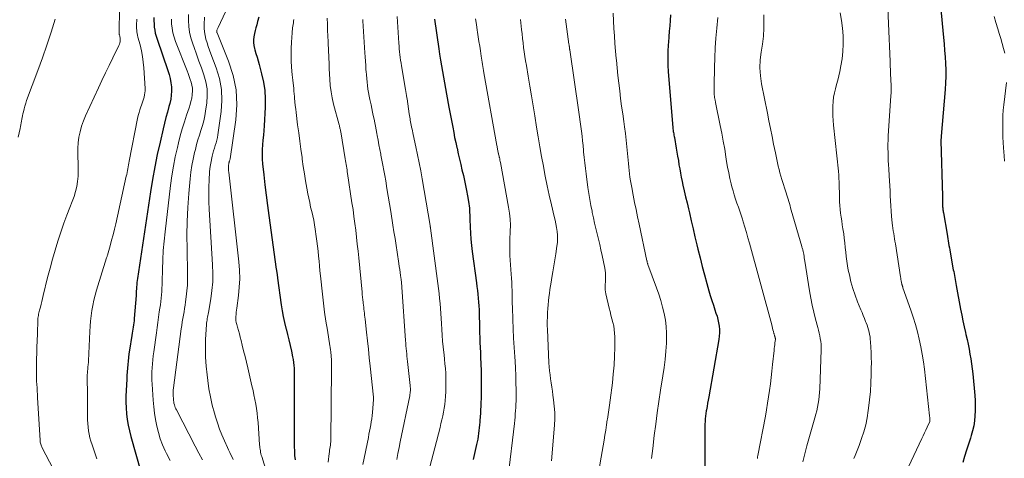
# Model space of a CAD drawing. Units: feet. Extents: x 1945000 to 1950007, y 520000 to 525000.
# Drawn here: x 1946178 to 1946367, y 520394 to 520478 of the extents above; entities that cross this region are included whole.
import ezdxf

# ---------------------------------------------------------------- set-up
doc = ezdxf.new("R2010")
doc.units = ezdxf.units.FT
doc.header["$LTSCALE"] = 100
doc.header["$MEASUREMENT"] = 0
doc.layers.add('CONTOUR INDEX', color=32, linetype='Continuous', lineweight=25)
doc.layers.add('CONTOUR INTERMEDIATE', color=40, linetype='Continuous', lineweight=15)

msp = doc.modelspace()

# ---------------------------------------------------------------- linework, layer by layer
at = {"layer": 'CONTOUR INDEX', "flags": 128}
for points, elevation in [([(1946354.33, 520488.3), (1946355.61, 520474.72), (1946355.72, 520473.47), (1946355.83, 520472.23), (1946355.92, 520470.98), (1946356, 520469.73), (1946356.05, 520468.48), (1946356.07, 520467.23), (1946356.02, 520465.99), (1946355.94, 520464.74), (1946355.17, 520455.7), (1946355.16, 520455.59), (1946355.16, 520455.48), (1946355.15, 520455.37), (1946355.14, 520455.25), (1946355.13, 520455.14), (1946355.13, 520455.03), (1946355.13, 520454.92), (1946355.13, 520454.81), (1946355.39, 520444.15), (1946355.39, 520443.93), (1946355.4, 520443.71), (1946355.4, 520443.5), (1946355.41, 520443.28), (1946355.41, 520443.21), (1946355.42, 520443.03), (1946355.42, 520442.85), (1946355.43, 520442.67), (1946355.44, 520442.49), (1946355.44, 520442.31), (1946355.45, 520442.14), (1946355.47, 520441.96), (1946355.48, 520441.78), (1946355.49, 520441.74), (1946355.51, 520441.54), (1946355.53, 520441.35), (1946355.56, 520441.15), (1946355.59, 520440.96), (1946356.3, 520436.85), (1946356.38, 520436.42), (1946356.45, 520435.99), (1946356.52, 520435.56), (1946356.59, 520435.12), (1946356.66, 520434.69), (1946356.74, 520434.26), (1946356.81, 520433.83), (1946356.89, 520433.4), (1946357.5, 520430.03), (1946357.57, 520429.65), (1946357.64, 520429.27), (1946357.71, 520428.89), (1946357.78, 520428.51), (1946357.85, 520428.13), (1946357.92, 520427.75), (1946357.99, 520427.37), (1946358.06, 520426.99), (1946358.9, 520422.44), (1946359.12, 520421.3), (1946359.35, 520420.17), (1946359.59, 520419.04), (1946359.84, 520417.91), (1946359.93, 520417.52), (1946360.14, 520416.59), (1946360.34, 520415.66), (1946360.53, 520414.72), (1946360.71, 520413.79), (1946360.87, 520412.85), (1946361.02, 520411.91), (1946361.14, 520410.96), (1946361.24, 520410.01), (1946361.61, 520405.83), (1946361.68, 520404.85), (1946361.71, 520403.87), (1946361.71, 520402.89), (1946361.67, 520401.91), (1946361.58, 520400.94), (1946361.43, 520399.97), (1946361.21, 520399.02), (1946360.95, 520398.08), (1946360.79, 520397.6), (1946360.41, 520396.43), (1946360.04, 520395.26), (1946359.67, 520394.08), (1946359.31, 520392.9)], 800), ([(1946203.73, 520478.55), (1946203.72, 520477.95), (1946203.75, 520477.35), (1946203.8, 520476.74), (1946203.89, 520476.15), (1946204, 520475.55), (1946204.15, 520474.97), (1946204.33, 520474.39), (1946206.4, 520468.38), (1946206.64, 520467.6), (1946206.84, 520466.82), (1946206.98, 520466.02), (1946207.08, 520465.22), (1946207.1, 520464.41), (1946207.07, 520463.61), (1946206.96, 520462.82), (1946206.78, 520462.03), (1946206.62, 520461.45), (1946206.33, 520460.37), (1946206.04, 520459.29), (1946205.77, 520458.21), (1946205.51, 520457.12), (1946204.9, 520454.56), (1946204.37, 520452.18), (1946203.88, 520449.8), (1946203.45, 520447.41), (1946203.06, 520445.01), (1946200.56, 520428.35), (1946200.5, 520427.94), (1946200.46, 520427.53), (1946200.42, 520427.12), (1946200.39, 520426.71), (1946200.35, 520426.16), (1946200.34, 520426.02), (1946200.34, 520425.88), (1946200.33, 520425.74), (1946200.32, 520425.6), (1946200.32, 520425.46), (1946200.31, 520425.32), (1946200.3, 520425.18), (1946200.29, 520425.04), (1946199.94, 520420.61), (1946199.9, 520420.2), (1946199.86, 520419.8), (1946199.81, 520419.39), (1946199.75, 520418.99), (1946199.69, 520418.59), (1946199.63, 520418.19), (1946199.56, 520417.78), (1946199.5, 520417.38), (1946199.02, 520414.52), (1946198.92, 520413.83), (1946198.82, 520413.14), (1946198.75, 520412.45), (1946198.68, 520411.75), (1946198.63, 520411.06), (1946198.58, 520410.36), (1946198.53, 520409.67), (1946198.49, 520408.97), (1946198.37, 520406.78), (1946198.33, 520405.66), (1946198.32, 520404.54), (1946198.37, 520403.42), (1946198.45, 520402.3), (1946198.59, 520401.18), (1946198.77, 520400.08), (1946199.01, 520398.98), (1946199.29, 520397.9), (1946201.24, 520391.1)], 880), ([(1946223.91, 520478.66), (1946223.68, 520477.78), (1946223.51, 520477.18), (1946223.36, 520476.61), (1946223.21, 520476.04), (1946223.08, 520475.46), (1946222.95, 520474.88), (1946222.88, 520474.3), (1946222.86, 520473.73), (1946222.93, 520473.16), (1946223.06, 520472.59), (1946223.14, 520472.32), (1946223.35, 520471.62), (1946223.56, 520470.92), (1946223.76, 520470.22), (1946223.96, 520469.51), (1946224.45, 520467.75), (1946224.81, 520466.15), (1946225.06, 520464.54), (1946225.15, 520462.92), (1946225.13, 520461.29), (1946224.92, 520457.73), (1946224.86, 520456.82), (1946224.79, 520455.9), (1946224.71, 520454.99), (1946224.62, 520454.07), (1946224.55, 520453.16), (1946224.53, 520452.25), (1946224.56, 520451.33), (1946224.63, 520450.42), (1946224.86, 520448.31), (1946225.08, 520446.34), (1946225.31, 520444.37), (1946225.56, 520442.4), (1946225.83, 520440.44), (1946227.27, 520430.13), (1946227.29, 520430), (1946227.31, 520429.87), (1946227.33, 520429.74), (1946227.35, 520429.61), (1946227.38, 520429.49), (1946227.4, 520429.36), (1946227.41, 520429.23), (1946227.43, 520429.1), (1946227.44, 520429.03), (1946227.46, 520428.87), (1946227.48, 520428.71), (1946227.5, 520428.54), (1946227.52, 520428.38), (1946228.21, 520423.27), (1946228.39, 520422.13), (1946228.6, 520420.99), (1946228.85, 520419.87), (1946229.12, 520418.74), (1946229.15, 520418.65), (1946229.43, 520417.58), (1946229.7, 520416.5), (1946229.95, 520415.43), (1946230.18, 520414.34), (1946230.41, 520413.28), (1946230.51, 520412.73), (1946230.59, 520412.17), (1946230.65, 520411.61), (1946230.68, 520411.05), (1946230.7, 520410.49), (1946230.71, 520409.93), (1946230.72, 520409.37), (1946230.73, 520408.8), (1946230.73, 520404.08), (1946230.73, 520402.73), (1946230.72, 520401.38), (1946230.71, 520400.03), (1946230.69, 520398.67), (1946230.68, 520397.68), (1946230.68, 520396.83), (1946230.7, 520395.97), (1946230.74, 520395.11), (1946230.8, 520394.26), (1946230.88, 520393.41)], 860), ([(1946303.08, 520479.08), (1946303.02, 520478.02), (1946302.95, 520476.97), (1946302.87, 520475.91), (1946302.79, 520474.85), (1946302.71, 520473.8), (1946302.67, 520473.3), (1946302.6, 520472), (1946302.57, 520470.69), (1946302.6, 520469.39), (1946302.68, 520468.08), (1946303.53, 520457.37), (1946303.55, 520457.13), (1946303.58, 520456.89), (1946303.62, 520456.65), (1946303.66, 520456.41), (1946303.71, 520456.17), (1946303.75, 520455.93), (1946303.79, 520455.69), (1946303.84, 520455.45), (1946304.19, 520453.45), (1946304.34, 520452.65), (1946304.47, 520451.85), (1946304.61, 520451.04), (1946304.73, 520450.23), (1946304.87, 520449.43), (1946305.01, 520448.63), (1946305.17, 520447.83), (1946305.34, 520447.03), (1946305.5, 520446.32), (1946305.75, 520445.18), (1946306.01, 520444.03), (1946306.28, 520442.88), (1946306.54, 520441.74), (1946306.73, 520440.96), (1946307.09, 520439.42), (1946307.45, 520437.89), (1946307.81, 520436.36), (1946308.17, 520434.82), (1946308.37, 520433.98), (1946308.78, 520432.32), (1946309.2, 520430.67), (1946309.63, 520429.02), (1946310.09, 520427.38), (1946310.49, 520425.95), (1946310.76, 520425.03), (1946311.04, 520424.11), (1946311.34, 520423.19), (1946311.65, 520422.28), (1946311.85, 520421.69), (1946312.05, 520421.07), (1946312.21, 520420.45), (1946312.35, 520419.81), (1946312.45, 520419.18), (1946312.51, 520418.53), (1946312.53, 520417.89), (1946312.49, 520417.25), (1946312.41, 520416.62), (1946310.46, 520405.55), (1946310.35, 520404.93), (1946310.24, 520404.31), (1946310.13, 520403.69), (1946310.01, 520403.08), (1946309.97, 520402.85), (1946309.89, 520402.35), (1946309.82, 520401.84), (1946309.77, 520401.32), (1946309.74, 520400.81), (1946309.72, 520400.29), (1946309.7, 520399.78), (1946309.69, 520399.26), (1946309.69, 520398.75), (1946309.7, 520390.74)], 820), ([(1946257.7, 520478.25), (1946258.52, 520472.57), (1946258.68, 520471.48), (1946258.85, 520470.38), (1946259.03, 520469.29), (1946259.21, 520468.19), (1946259.41, 520467.1), (1946259.6, 520466.01), (1946259.8, 520464.92), (1946260, 520463.83), (1946260.46, 520461.34), (1946260.64, 520460.36), (1946260.83, 520459.39), (1946261.01, 520458.41), (1946261.2, 520457.43), (1946261.39, 520456.45), (1946261.58, 520455.48), (1946261.79, 520454.5), (1946262, 520453.53), (1946262.03, 520453.39), (1946262.27, 520452.35), (1946262.5, 520451.31), (1946262.75, 520450.27), (1946262.99, 520449.23), (1946263.25, 520448.16), (1946263.47, 520447.19), (1946263.69, 520446.21), (1946263.88, 520445.24), (1946264.06, 520444.26), (1946264.26, 520443.13), (1946264.33, 520442.71), (1946264.38, 520442.29), (1946264.42, 520441.87), (1946264.44, 520441.44), (1946264.46, 520441.02), (1946264.47, 520440.59), (1946264.49, 520440.17), (1946264.5, 520439.74), (1946264.57, 520438.23), (1946264.63, 520437.06), (1946264.72, 520435.88), (1946264.83, 520434.71), (1946264.97, 520433.54), (1946265.77, 520427.52), (1946265.86, 520426.78), (1946265.95, 520426.04), (1946266.04, 520425.29), (1946266.12, 520424.55), (1946266.18, 520423.8), (1946266.24, 520423.05), (1946266.27, 520422.3), (1946266.3, 520421.55), (1946266.31, 520420.8), (1946266.33, 520419.83), (1946266.36, 520418.87), (1946266.38, 520417.91), (1946266.41, 520416.94), (1946266.45, 520415.98), (1946266.48, 520415.02), (1946266.52, 520414.06), (1946266.56, 520413.09), (1946266.61, 520411.99), (1946266.66, 520410.47), (1946266.69, 520408.95), (1946266.68, 520407.44), (1946266.66, 520405.92), (1946266.6, 520403.78), (1946266.58, 520403.08), (1946266.55, 520402.39), (1946266.5, 520401.69), (1946266.45, 520400.99), (1946266.43, 520400.7), (1946266.38, 520400.15), (1946266.32, 520399.6), (1946266.26, 520399.06), (1946266.18, 520398.52), (1946266.1, 520397.97), (1946266.01, 520397.43), (1946265.9, 520396.9), (1946265.78, 520396.36), (1946265.11, 520393.47)], 840)]:
    msp.add_lwpolyline(points, dxfattribs=dict(at, elevation=elevation))
at = {"layer": 'CONTOUR INTERMEDIATE', "flags": 128}
for points, elevation in [([(1946344.7, 520484.81), (1946345.33, 520470.07), (1946345.37, 520469.24), (1946345.41, 520468.41), (1946345.44, 520467.59), (1946345.48, 520466.76), (1946345.54, 520465.28), (1946345.54, 520465.19), (1946345.55, 520465.1), (1946345.55, 520465.01), (1946345.56, 520464.92), (1946345.56, 520464.83), (1946345.56, 520464.75), (1946345.56, 520464.66), (1946345.56, 520464.57), (1946345.55, 520464.32), (1946345.54, 520464.11), (1946345.52, 520463.9), (1946345.51, 520463.69), (1946345.5, 520463.48), (1946345, 520455.78), (1946344.96, 520454.99), (1946344.93, 520454.19), (1946344.93, 520453.4), (1946344.94, 520452.61), (1946344.96, 520451.81), (1946345, 520451.02), (1946345.04, 520450.22), (1946345.09, 520449.43), (1946345.17, 520448.12), (1946345.23, 520447.15), (1946345.29, 520446.17), (1946345.33, 520445.2), (1946345.37, 520444.23), (1946345.41, 520443.26), (1946345.46, 520442.29), (1946345.54, 520441.32), (1946345.63, 520440.35), (1946345.77, 520439.01), (1946345.82, 520438.51), (1946345.88, 520438), (1946345.96, 520437.5), (1946346.04, 520436.99), (1946346.12, 520436.49), (1946346.2, 520435.99), (1946346.28, 520435.49), (1946346.36, 520434.98), (1946347.35, 520428.63), (1946347.39, 520428.37), (1946347.43, 520428.11), (1946347.48, 520427.85), (1946347.53, 520427.59), (1946347.6, 520427.27), (1946347.62, 520427.17), (1946347.64, 520427.08), (1946347.67, 520426.98), (1946347.7, 520426.89), (1946347.73, 520426.8), (1946347.76, 520426.71), (1946347.79, 520426.61), (1946347.82, 520426.52), (1946349.31, 520422.25), (1946349.77, 520420.86), (1946350.2, 520419.46), (1946350.59, 520418.05), (1946350.94, 520416.63), (1946351.25, 520415.2), (1946351.52, 520413.76), (1946351.74, 520412.31), (1946351.93, 520410.86), (1946352.94, 520401.92), (1946352.95, 520401.77), (1946352.97, 520401.62), (1946352.98, 520401.47), (1946352.99, 520401.32), (1946353.01, 520401.01), (1946353.01, 520400.92), (1946352.98, 520400.83), (1946352.46, 520399.7), (1946352.21, 520399.15), (1946351.96, 520398.6), (1946351.7, 520398.05), (1946351.45, 520397.51), (1946346.92, 520387.87)], 804), ([(1946197.09, 520480.06), (1946197.04, 520475.95), (1946197.04, 520475.89), (1946197.04, 520475.83), (1946197.04, 520475.77), (1946197.03, 520475.71), (1946197.03, 520475.64), (1946197.03, 520475.59), (1946197.03, 520475.53), (1946197.04, 520475.48), (1946197.04, 520475.42), (1946197.05, 520475.37), (1946197.06, 520475.31), (1946197.08, 520475.26), (1946197.15, 520475), (1946197.19, 520474.82), (1946197.22, 520474.64), (1946197.23, 520474.45), (1946197.23, 520474.26), (1946197.23, 520474.15), (1946197.21, 520473.9), (1946197.17, 520473.67), (1946197.09, 520473.44), (1946197, 520473.21), (1946195.81, 520470.78), (1946195.1, 520469.34), (1946194.41, 520467.9), (1946193.73, 520466.45), (1946193.05, 520465), (1946190.59, 520459.65), (1946190.17, 520458.65), (1946189.81, 520457.64), (1946189.54, 520456.59), (1946189.31, 520455.54), (1946189.17, 520454.46), (1946189.08, 520453.39), (1946189.07, 520452.31), (1946189.12, 520451.22), (1946189.13, 520451.02), (1946189.18, 520450.02), (1946189.18, 520449.02), (1946189.13, 520448.02), (1946189.03, 520447.02), (1946188.87, 520446.03), (1946188.65, 520445.06), (1946188.36, 520444.1), (1946188.03, 520443.16), (1946187.57, 520442.02), (1946186.99, 520440.51), (1946186.43, 520439), (1946185.9, 520437.47), (1946185.39, 520435.93), (1946185.26, 520435.54), (1946184.73, 520433.8), (1946184.22, 520432.05), (1946183.74, 520430.29), (1946183.29, 520428.53), (1946182.44, 520425.05), (1946182.31, 520424.49), (1946182.17, 520423.93), (1946182.02, 520423.38), (1946181.88, 520422.83), (1946181.72, 520422.23), (1946181.65, 520421.97), (1946181.59, 520421.72), (1946181.54, 520421.46), (1946181.5, 520421.2), (1946181.46, 520420.94), (1946181.43, 520420.68), (1946181.41, 520420.42), (1946181.4, 520420.16), (1946181.38, 520419.35), (1946181.36, 520418.68), (1946181.34, 520418.02), (1946181.31, 520417.35), (1946181.29, 520416.68), (1946181.22, 520414.8), (1946181.19, 520413.87), (1946181.17, 520412.94), (1946181.15, 520412.01), (1946181.14, 520411.08), (1946181.14, 520410.52), (1946181.14, 520409.87), (1946181.15, 520409.22), (1946181.17, 520408.57), (1946181.2, 520407.93), (1946181.24, 520407.28), (1946181.27, 520406.63), (1946181.31, 520405.99), (1946181.35, 520405.34), (1946181.82, 520397.22), (1946181.83, 520397.03), (1946181.86, 520396.84), (1946181.9, 520396.64), (1946181.95, 520396.45), (1946182.01, 520396.27), (1946182.08, 520396.08), (1946182.16, 520395.9), (1946182.24, 520395.73), (1946188.49, 520383.76)], 888), ([(1946210.35, 520479.16), (1946210.36, 520478.01), (1946210.45, 520476.86), (1946210.6, 520475.74), (1946210.86, 520474.63), (1946211.19, 520473.53), (1946211.45, 520472.8), (1946211.93, 520471.49), (1946212.4, 520470.17), (1946212.87, 520468.85), (1946213.34, 520467.53), (1946213.71, 520466.2), (1946213.95, 520464.86), (1946213.99, 520463.49), (1946213.89, 520462.12), (1946213.67, 520460.55), (1946213.51, 520459.61), (1946213.31, 520458.68), (1946213.06, 520457.76), (1946212.77, 520456.85), (1946212.47, 520455.94), (1946212.19, 520455.03), (1946211.94, 520454.11), (1946211.7, 520453.19), (1946211.55, 520452.56), (1946211.27, 520451.31), (1946211.04, 520450.06), (1946210.86, 520448.79), (1946210.72, 520447.52), (1946210.47, 520444.7), (1946210.28, 520442.02), (1946210.14, 520439.33), (1946210.09, 520436.64), (1946210.11, 520433.95), (1946210.21, 520429.36), (1946210.2, 520428.22), (1946210.17, 520427.07), (1946210.08, 520425.94), (1946209.96, 520424.8), (1946209.83, 520423.83), (1946209.74, 520423.18), (1946209.64, 520422.54), (1946209.53, 520421.89), (1946209.41, 520421.25), (1946209.29, 520420.6), (1946209.18, 520419.96), (1946209.08, 520419.31), (1946208.99, 520418.67), (1946207.49, 520407.31), (1946207.47, 520407.13), (1946207.45, 520406.95), (1946207.43, 520406.77), (1946207.42, 520406.59), (1946207.41, 520406.41), (1946207.41, 520406.23), (1946207.41, 520406.05), (1946207.42, 520405.87), (1946207.48, 520405.12), (1946207.5, 520404.85), (1946207.54, 520404.58), (1946207.59, 520404.31), (1946207.66, 520404.04), (1946207.73, 520403.78), (1946207.82, 520403.52), (1946207.93, 520403.27), (1946208.05, 520403.02), (1946211.67, 520396.04), (1946212.36, 520394.72), (1946213.05, 520393.41)], 872), ([(1946213.48, 520478.63), (1946213.4, 520477.24), (1946213.4, 520476.51), (1946213.45, 520475.79), (1946213.57, 520475.08), (1946213.74, 520474.37), (1946213.96, 520473.67), (1946214.19, 520472.98), (1946214.43, 520472.29), (1946214.69, 520471.6), (1946215.73, 520468.89), (1946216.34, 520466.83), (1946216.74, 520464.74), (1946216.82, 520462.62), (1946216.68, 520460.48), (1946216.03, 520455.96), (1946215.94, 520455.44), (1946215.83, 520454.93), (1946215.69, 520454.43), (1946215.53, 520453.93), (1946215.37, 520453.43), (1946215.21, 520452.93), (1946215.07, 520452.42), (1946214.94, 520451.91), (1946214.86, 520451.57), (1946214.71, 520450.88), (1946214.59, 520450.19), (1946214.5, 520449.49), (1946214.44, 520448.79), (1946214.35, 520447.35), (1946214.29, 520445.93), (1946214.27, 520444.51), (1946214.3, 520443.09), (1946214.36, 520441.67), (1946215.02, 520430.93), (1946215.06, 520429.3), (1946215.03, 520427.67), (1946214.89, 520426.05), (1946214.67, 520424.43), (1946214.23, 520421.78), (1946214.18, 520421.49), (1946214.12, 520421.2), (1946214.06, 520420.91), (1946214, 520420.62), (1946213.94, 520420.34), (1946213.89, 520420.05), (1946213.86, 520419.75), (1946213.83, 520419.46), (1946213.68, 520416.61), (1946213.64, 520414.9), (1946213.66, 520413.18), (1946213.77, 520411.47), (1946213.94, 520409.76), (1946214.07, 520408.7), (1946214.31, 520407.12), (1946214.6, 520405.54), (1946214.96, 520403.97), (1946215.37, 520402.42), (1946215.58, 520401.69), (1946215.95, 520400.52), (1946216.35, 520399.36), (1946216.8, 520398.22), (1946217.29, 520397.09), (1946217.89, 520395.79), (1946218.1, 520395.33), (1946218.33, 520394.86), (1946218.55, 520394.39), (1946218.78, 520393.93), (1946219, 520393.46)], 868), ([(1946217.51, 520479.63), (1946216.06, 520476.65), (1946216, 520476.52), (1946215.95, 520476.39), (1946215.9, 520476.25), (1946215.86, 520476.11), (1946215.8, 520475.88), (1946215.8, 520475.86), (1946215.8, 520475.84), (1946215.8, 520475.81), (1946215.81, 520475.79), (1946215.83, 520475.69), (1946215.84, 520475.67), (1946215.85, 520475.64), (1946215.86, 520475.62), (1946215.87, 520475.6), (1946218.08, 520470.18), (1946218.95, 520467.42), (1946219.53, 520464.62), (1946219.65, 520461.77), (1946219.46, 520458.88), (1946218.38, 520451.38), (1946218.37, 520451.28), (1946218.35, 520451.19), (1946218.32, 520451.1), (1946218.29, 520451.01), (1946218.26, 520450.92), (1946218.23, 520450.82), (1946218.2, 520450.73), (1946218.18, 520450.64), (1946218.17, 520450.57), (1946218.14, 520450.45), (1946218.12, 520450.32), (1946218.1, 520450.19), (1946218.1, 520450.06), (1946218.09, 520449.82), (1946218.08, 520449.56), (1946218.09, 520449.31), (1946218.1, 520449.06), (1946218.13, 520448.81), (1946220.07, 520431.53), (1946220.19, 520429.91), (1946220.23, 520428.29), (1946220.15, 520426.67), (1946219.99, 520425.06), (1946219.66, 520422.61), (1946219.61, 520422.22), (1946219.56, 520421.83), (1946219.53, 520421.43), (1946219.49, 520421.04), (1946219.49, 520420.65), (1946219.51, 520420.26), (1946219.57, 520419.88), (1946219.66, 520419.5), (1946219.81, 520418.97), (1946220, 520418.33), (1946220.18, 520417.69), (1946220.35, 520417.04), (1946220.51, 520416.39), (1946220.72, 520415.5), (1946220.99, 520414.41), (1946221.25, 520413.31), (1946221.51, 520412.22), (1946221.77, 520411.12), (1946222.59, 520407.66), (1946222.79, 520406.79), (1946222.98, 520405.92), (1946223.15, 520405.04), (1946223.32, 520404.16), (1946223.46, 520403.28), (1946223.58, 520402.4), (1946223.68, 520401.51), (1946223.76, 520400.62), (1946224.06, 520396.29), (1946224.09, 520396.01), (1946224.12, 520395.73), (1946224.16, 520395.45), (1946224.2, 520395.17), (1946224.25, 520394.89), (1946224.31, 520394.61), (1946224.38, 520394.34), (1946224.46, 520394.07), (1946227.95, 520382.69)], 864), ([(1946237.05, 520478.47), (1946237.09, 520477.3), (1946237.13, 520476.13), (1946237.18, 520474.96), (1946237.22, 520473.97), (1946237.25, 520473.3), (1946237.28, 520472.62), (1946237.31, 520471.95), (1946237.35, 520471.28), (1946237.4, 520470.36), (1946237.41, 520470.15), (1946237.41, 520469.94), (1946237.42, 520469.73), (1946237.42, 520469.52), (1946237.42, 520469.31), (1946237.43, 520469.1), (1946237.44, 520468.89), (1946237.45, 520468.68), (1946237.55, 520466.67), (1946237.65, 520465.47), (1946237.8, 520464.27), (1946238.03, 520463.08), (1946238.3, 520461.9), (1946239.35, 520457.92), (1946239.4, 520457.75), (1946239.44, 520457.59), (1946239.48, 520457.42), (1946239.52, 520457.26), (1946239.56, 520457.09), (1946239.6, 520456.93), (1946239.63, 520456.76), (1946239.66, 520456.59), (1946240.53, 520451.34), (1946240.59, 520450.99), (1946240.65, 520450.63), (1946240.7, 520450.28), (1946240.76, 520449.93), (1946240.82, 520449.58), (1946240.88, 520449.22), (1946240.93, 520448.87), (1946240.98, 520448.52), (1946241.83, 520442.92), (1946242.03, 520441.59), (1946242.21, 520440.27), (1946242.39, 520438.94), (1946242.55, 520437.61), (1946242.7, 520436.27), (1946242.85, 520434.94), (1946242.99, 520433.61), (1946243.12, 520432.28), (1946243.76, 520425.7), (1946243.81, 520425.22), (1946243.86, 520424.74), (1946243.91, 520424.25), (1946243.96, 520423.77), (1946243.99, 520423.57), (1946244.03, 520423.19), (1946244.08, 520422.8), (1946244.12, 520422.42), (1946244.17, 520422.03), (1946244.22, 520421.65), (1946244.26, 520421.26), (1946244.31, 520420.88), (1946244.35, 520420.49), (1946244.63, 520417.99), (1946244.8, 520416.35), (1946244.98, 520414.71), (1946245.15, 520413.07), (1946245.33, 520411.43), (1946245.94, 520405.49), (1946245.95, 520405.43), (1946245.95, 520405.37), (1946245.95, 520405.32), (1946245.96, 520405.26), (1946245.96, 520405.2), (1946245.96, 520405.14), (1946245.95, 520405.08), (1946245.95, 520405.02), (1946245.77, 520402.54), (1946245.71, 520401.94), (1946245.64, 520401.34), (1946245.55, 520400.73), (1946245.45, 520400.14), (1946245.33, 520399.54), (1946245.22, 520398.94), (1946245.1, 520398.34), (1946244.98, 520397.75), (1946243.89, 520392.52)], 852), ([(1946250.5, 520478.75), (1946250.85, 520473.61), (1946250.89, 520473.06), (1946250.93, 520472.52), (1946250.99, 520471.97), (1946251.04, 520471.43), (1946251.11, 520470.88), (1946251.18, 520470.34), (1946251.26, 520469.8), (1946251.35, 520469.25), (1946252.12, 520464.72), (1946252.14, 520464.59), (1946252.16, 520464.46), (1946252.18, 520464.34), (1946252.21, 520464.21), (1946252.23, 520464.08), (1946252.25, 520463.95), (1946252.27, 520463.83), (1946252.29, 520463.7), (1946252.31, 520463.6), (1946252.34, 520463.43), (1946252.36, 520463.25), (1946252.39, 520463.08), (1946252.42, 520462.9), (1946252.84, 520460.01), (1946252.89, 520459.7), (1946252.94, 520459.4), (1946252.99, 520459.09), (1946253.04, 520458.78), (1946253.09, 520458.47), (1946253.15, 520458.16), (1946253.21, 520457.85), (1946253.28, 520457.55), (1946253.3, 520457.45), (1946253.39, 520457.09), (1946253.47, 520456.74), (1946253.54, 520456.38), (1946253.62, 520456.02), (1946254.14, 520453.67), (1946254.46, 520452.13), (1946254.77, 520450.59), (1946255.06, 520449.05), (1946255.33, 520447.51), (1946256.85, 520438.51), (1946256.86, 520438.46), (1946256.87, 520438.41), (1946256.88, 520438.36), (1946256.88, 520438.31), (1946256.89, 520438.25), (1946256.9, 520438.23), (1946256.9, 520438.21), (1946256.9, 520438.2), (1946256.91, 520438.18), (1946256.92, 520438.11), (1946256.92, 520438.09), (1946256.92, 520438.07), (1946256.93, 520438.05), (1946256.93, 520438.03), (1946258.37, 520427.39), (1946258.49, 520426.42), (1946258.6, 520425.46), (1946258.69, 520424.49), (1946258.77, 520423.52), (1946258.84, 520422.55), (1946258.9, 520421.58), (1946258.97, 520420.62), (1946259.03, 520419.65), (1946259.1, 520418.5), (1946259.18, 520417.4), (1946259.27, 520416.3), (1946259.37, 520415.2), (1946259.49, 520414.1), (1946259.54, 520413.66), (1946259.63, 520412.78), (1946259.71, 520411.9), (1946259.79, 520411.02), (1946259.85, 520410.14), (1946259.89, 520409.25), (1946259.91, 520408.37), (1946259.9, 520407.49), (1946259.86, 520406.61), (1946259.8, 520405.59), (1946259.74, 520404.84), (1946259.67, 520404.09), (1946259.56, 520403.35), (1946259.43, 520402.61), (1946259.28, 520401.87), (1946259.12, 520401.14), (1946258.95, 520400.41), (1946258.77, 520399.68), (1946256.4, 520390.6)], 844), ([(1946292.04, 520479.38), (1946292.11, 520477.92), (1946292.2, 520476.47), (1946292.31, 520475.01), (1946292.42, 520473.56), (1946292.54, 520472.1), (1946292.67, 520470.65), (1946292.7, 520470.37), (1946292.84, 520468.89), (1946292.99, 520467.41), (1946293.16, 520465.93), (1946293.33, 520464.46), (1946293.51, 520462.98), (1946293.7, 520461.51), (1946293.9, 520460.03), (1946294.1, 520458.56), (1946294.25, 520457.52), (1946294.42, 520456.24), (1946294.58, 520454.95), (1946294.72, 520453.66), (1946294.84, 520452.37), (1946294.95, 520451.1), (1946295.01, 520450.44), (1946295.07, 520449.78), (1946295.14, 520449.12), (1946295.22, 520448.47), (1946295.3, 520447.81), (1946295.4, 520447.16), (1946295.51, 520446.51), (1946295.63, 520445.86), (1946295.92, 520444.37), (1946296.2, 520442.98), (1946296.49, 520441.59), (1946296.78, 520440.19), (1946297.07, 520438.8), (1946298.56, 520431.73), (1946298.58, 520431.64), (1946298.6, 520431.56), (1946298.62, 520431.47), (1946298.64, 520431.39), (1946298.66, 520431.3), (1946298.69, 520431.22), (1946298.72, 520431.14), (1946298.75, 520431.05), (1946300.41, 520426.51), (1946300.83, 520425.3), (1946301.22, 520424.07), (1946301.56, 520422.84), (1946301.88, 520421.59), (1946302.12, 520420.33), (1946302.29, 520419.07), (1946302.35, 520417.79), (1946302.34, 520416.51), (1946302.31, 520415.91), (1946302.2, 520414.33), (1946302.06, 520412.75), (1946301.86, 520411.17), (1946301.64, 520409.6), (1946301.19, 520406.81), (1946300.85, 520404.63), (1946300.53, 520402.45), (1946300.25, 520400.26), (1946299.98, 520398.08), (1946299.69, 520395.58), (1946299.58, 520394.64), (1946299.44, 520393.7)], 824), ([(1946312.23, 520478.59), (1946312, 520476.5), (1946311.83, 520474.61), (1946311.69, 520472.72), (1946311.6, 520470.82), (1946311.54, 520468.92), (1946311.5, 520465.56), (1946311.49, 520465.28), (1946311.49, 520465.01), (1946311.49, 520464.73), (1946311.5, 520464.46), (1946311.5, 520464.36), (1946311.5, 520464.13), (1946311.51, 520463.91), (1946311.53, 520463.68), (1946311.55, 520463.45), (1946311.57, 520463.26), (1946311.59, 520463.13), (1946311.61, 520463), (1946311.63, 520462.87), (1946311.66, 520462.75), (1946311.69, 520462.62), (1946311.72, 520462.5), (1946311.75, 520462.37), (1946311.78, 520462.24), (1946312.68, 520457.81), (1946312.98, 520456.29), (1946313.26, 520454.77), (1946313.52, 520453.25), (1946313.77, 520451.73), (1946313.9, 520450.86), (1946314.09, 520449.77), (1946314.29, 520448.69), (1946314.53, 520447.61), (1946314.78, 520446.54), (1946314.92, 520446), (1946315.13, 520445.21), (1946315.36, 520444.41), (1946315.61, 520443.63), (1946315.87, 520442.85), (1946316.15, 520442.07), (1946316.41, 520441.29), (1946316.67, 520440.5), (1946316.93, 520439.72), (1946317.08, 520439.26), (1946317.39, 520438.24), (1946317.7, 520437.21), (1946318, 520436.19), (1946318.29, 520435.16), (1946322.56, 520419.42), (1946322.64, 520419.1), (1946322.73, 520418.79), (1946322.81, 520418.48), (1946322.89, 520418.16), (1946322.99, 520417.76), (1946323.02, 520417.65), (1946323.05, 520417.53), (1946323.08, 520417.42), (1946323.11, 520417.3), (1946323.14, 520417.21), (1946323.16, 520417.14), (1946323.18, 520417.08), (1946323.2, 520417.01), (1946323.22, 520416.95), (1946323.25, 520416.87), (1946323.26, 520416.84), (1946323.26, 520416.82), (1946323.27, 520416.8), (1946323.27, 520416.78), (1946323.28, 520416.69), (1946323.28, 520416.67), (1946323.28, 520416.64), (1946323.28, 520416.62), (1946323.28, 520416.6), (1946323.18, 520415.93), (1946323.14, 520415.57), (1946323.09, 520415.22), (1946323.05, 520414.86), (1946323.01, 520414.5), (1946322.73, 520411.75), (1946322.6, 520410.51), (1946322.46, 520409.27), (1946322.31, 520408.03), (1946322.15, 520406.79), (1946321.97, 520405.55), (1946321.78, 520404.31), (1946321.57, 520403.08), (1946321.35, 520401.85), (1946319.91, 520394.28), (1946319.86, 520393.98), (1946319.84, 520393.68)], 816), ([(1946321.07, 520479.08), (1946321.08, 520478.07), (1946321.05, 520476.53), (1946320.96, 520474.99), (1946320.79, 520473.45), (1946320.56, 520471.92), (1946320.37, 520470.4), (1946320.29, 520468.87), (1946320.39, 520467.35), (1946320.61, 520465.83), (1946321.74, 520460.16), (1946322.04, 520458.67), (1946322.34, 520457.18), (1946322.64, 520455.69), (1946322.94, 520454.2), (1946323.28, 520452.51), (1946323.41, 520451.87), (1946323.54, 520451.22), (1946323.68, 520450.58), (1946323.83, 520449.94), (1946323.98, 520449.3), (1946324.14, 520448.67), (1946324.32, 520448.04), (1946324.52, 520447.41), (1946325.36, 520444.8), (1946325.49, 520444.39), (1946325.61, 520443.98), (1946325.74, 520443.57), (1946325.86, 520443.15), (1946325.97, 520442.74), (1946326.09, 520442.33), (1946326.21, 520441.92), (1946326.33, 520441.51), (1946328.35, 520434.51), (1946328.39, 520434.36), (1946328.44, 520434.21), (1946328.48, 520434.06), (1946328.53, 520433.91), (1946328.57, 520433.76), (1946328.61, 520433.61), (1946328.64, 520433.46), (1946328.67, 520433.31), (1946328.73, 520432.97), (1946328.78, 520432.65), (1946328.84, 520432.33), (1946328.89, 520432.01), (1946328.94, 520431.69), (1946329.83, 520425.93), (1946330.07, 520424.57), (1946330.34, 520423.21), (1946330.65, 520421.86), (1946330.99, 520420.51), (1946331.44, 520418.89), (1946331.58, 520418.36), (1946331.71, 520417.83), (1946331.82, 520417.3), (1946331.92, 520416.77), (1946332, 520416.23), (1946332.05, 520415.69), (1946332.07, 520415.15), (1946332.07, 520414.61), (1946331.81, 520407.1), (1946331.77, 520406.39), (1946331.71, 520405.68), (1946331.62, 520404.98), (1946331.51, 520404.28), (1946331.37, 520403.58), (1946331.22, 520402.89), (1946331.05, 520402.2), (1946330.87, 520401.51), (1946329.33, 520396.11), (1946328.92, 520394.59), (1946328.54, 520393.07)], 812), ([(1946335.74, 520479.46), (1946336.01, 520477.99), (1946336.19, 520476.51), (1946336.31, 520475.01), (1946336.32, 520474.83), (1946336.33, 520473.43), (1946336.27, 520472.03), (1946336.11, 520470.64), (1946335.87, 520469.26), (1946335.65, 520468.17), (1946335.46, 520467.34), (1946335.27, 520466.51), (1946335.06, 520465.69), (1946334.83, 520464.86), (1946334.63, 520464.04), (1946334.48, 520463.21), (1946334.38, 520462.37), (1946334.33, 520461.52), (1946334.33, 520461.43), (1946334.33, 520460.53), (1946334.35, 520459.64), (1946334.4, 520458.74), (1946334.48, 520457.85), (1946335.41, 520449.01), (1946335.44, 520448.74), (1946335.46, 520448.48), (1946335.48, 520448.21), (1946335.49, 520447.95), (1946335.5, 520447.68), (1946335.51, 520447.41), (1946335.52, 520447.15), (1946335.53, 520446.88), (1946335.59, 520443.86), (1946335.62, 520443.12), (1946335.67, 520442.37), (1946335.74, 520441.62), (1946335.83, 520440.88), (1946335.94, 520440.14), (1946336.05, 520439.4), (1946336.15, 520438.66), (1946336.26, 520437.91), (1946336.41, 520436.94), (1946336.53, 520436.07), (1946336.63, 520435.19), (1946336.72, 520434.31), (1946336.8, 520433.42), (1946336.89, 520432.54), (1946337, 520431.66), (1946337.14, 520430.79), (1946337.3, 520429.92), (1946337.5, 520429.01), (1946337.81, 520427.7), (1946338.17, 520426.4), (1946338.6, 520425.12), (1946339.09, 520423.86), (1946339.72, 520422.32), (1946339.96, 520421.76), (1946340.19, 520421.2), (1946340.42, 520420.63), (1946340.64, 520420.07), (1946340.74, 520419.81), (1946340.91, 520419.37), (1946341.06, 520418.93), (1946341.19, 520418.48), (1946341.3, 520418.02), (1946341.4, 520417.56), (1946341.48, 520417.1), (1946341.53, 520416.63), (1946341.58, 520416.16), (1946341.64, 520415.1), (1946341.7, 520414.11), (1946341.73, 520413.11), (1946341.74, 520412.11), (1946341.73, 520411.11), (1946341.7, 520409.86), (1946341.64, 520408.23), (1946341.54, 520406.61), (1946341.39, 520404.99), (1946341.21, 520403.37), (1946341.15, 520402.9), (1946340.93, 520401.53), (1946340.65, 520400.18), (1946340.28, 520398.84), (1946339.86, 520397.53), (1946339.37, 520396.18), (1946339.14, 520395.54), (1946338.89, 520394.92), (1946338.64, 520394.29), (1946338.37, 520393.68)], 808), ([(1946365.37, 520478.78), (1946365.69, 520477.58), (1946366.04, 520476.39), (1946366.33, 520475.47), (1946366.62, 520474.53), (1946366.9, 520473.58), (1946367.16, 520472.63), (1946367.41, 520471.68)], 796), ([(1946184.73, 520478.25), (1946183.96, 520475.75), (1946183.15, 520473.27), (1946182.29, 520470.8), (1946181.4, 520468.35), (1946179.25, 520462.61), (1946179.06, 520462.07), (1946178.89, 520461.53), (1946178.75, 520460.98), (1946178.62, 520460.43), (1946178.53, 520460.01), (1946178.46, 520459.67), (1946178.4, 520459.32), (1946178.34, 520458.97), (1946178.28, 520458.62), (1946178.22, 520458.27), (1946178.16, 520457.92), (1946178.09, 520457.58), (1946178.01, 520457.23), (1946177.59, 520455.52)], 892), ([(1946200.44, 520478.22), (1946200.42, 520477.85), (1946200.4, 520477.49), (1946200.39, 520477.43), (1946200.38, 520477.1), (1946200.38, 520476.77), (1946200.39, 520476.44), (1946200.42, 520476.11), (1946200.46, 520475.78), (1946200.52, 520475.46), (1946200.58, 520475.14), (1946200.66, 520474.81), (1946201.07, 520473.28), (1946201.32, 520472.18), (1946201.53, 520471.08), (1946201.68, 520469.97), (1946201.78, 520468.85), (1946202.02, 520464.9), (1946202.02, 520464.48), (1946202, 520464.07), (1946201.94, 520463.66), (1946201.86, 520463.26), (1946201.74, 520462.86), (1946201.62, 520462.46), (1946201.49, 520462.06), (1946201.34, 520461.67), (1946201.23, 520461.37), (1946201.03, 520460.82), (1946200.86, 520460.27), (1946200.71, 520459.71), (1946200.59, 520459.15), (1946198.98, 520450.92), (1946198.91, 520450.55), (1946198.84, 520450.19), (1946198.78, 520449.82), (1946198.71, 520449.46), (1946198.64, 520449.09), (1946198.57, 520448.73), (1946198.5, 520448.36), (1946198.42, 520448), (1946196.38, 520438.86), (1946196.14, 520437.8), (1946195.88, 520436.74), (1946195.6, 520435.69), (1946195.31, 520434.65), (1946194.78, 520432.82), (1946194.74, 520432.69), (1946194.71, 520432.56), (1946194.67, 520432.42), (1946194.62, 520432.29), (1946192.71, 520426.07), (1946192.43, 520425.1), (1946192.18, 520424.13), (1946191.97, 520423.14), (1946191.79, 520422.14), (1946191.65, 520421.14), (1946191.53, 520420.14), (1946191.45, 520419.13), (1946191.39, 520418.13), (1946191.15, 520412.51), (1946191.14, 520412.35), (1946191.13, 520412.2), (1946191.12, 520412.04), (1946191.1, 520411.89), (1946191.08, 520411.74), (1946191.06, 520411.58), (1946191.04, 520411.43), (1946191.02, 520411.27), (1946190.99, 520410.87), (1946190.96, 520410.51), (1946190.93, 520410.15), (1946190.92, 520409.79), (1946190.92, 520409.43), (1946190.92, 520408.72), (1946190.92, 520408), (1946190.93, 520407.28), (1946190.93, 520406.57), (1946190.93, 520405.85), (1946190.94, 520401.82), (1946190.96, 520401.12), (1946191, 520400.42), (1946191.07, 520399.73), (1946191.15, 520399.04), (1946191.28, 520398.35), (1946191.42, 520397.67), (1946191.61, 520397), (1946191.82, 520396.33), (1946192.75, 520393.64)], 884), ([(1946207.08, 520478.25), (1946207.13, 520477.38), (1946207.24, 520476.51), (1946207.39, 520475.65), (1946207.62, 520474.81), (1946207.91, 520473.98), (1946210.11, 520468.31), (1946210.32, 520467.76), (1946210.52, 520467.21), (1946210.72, 520466.65), (1946210.91, 520466.1), (1946211.05, 520465.53), (1946211.14, 520464.97), (1946211.15, 520464.39), (1946211.11, 520463.81), (1946211.1, 520463.69), (1946210.99, 520463.05), (1946210.86, 520462.42), (1946210.69, 520461.8), (1946210.49, 520461.18), (1946210.01, 520459.78), (1946209.58, 520458.46), (1946209.17, 520457.14), (1946208.8, 520455.8), (1946208.45, 520454.45), (1946208.24, 520453.55), (1946207.83, 520451.74), (1946207.47, 520449.93), (1946207.18, 520448.1), (1946206.93, 520446.26), (1946205.87, 520437.31), (1946205.68, 520435.51), (1946205.53, 520433.71), (1946205.43, 520431.9), (1946205.37, 520430.09), (1946205.32, 520427.77), (1946205.3, 520427.12), (1946205.27, 520426.48), (1946205.23, 520425.83), (1946205.18, 520425.19), (1946205.12, 520424.55), (1946205.05, 520423.9), (1946204.97, 520423.26), (1946204.88, 520422.62), (1946204.77, 520421.89), (1946204.63, 520420.88), (1946204.48, 520419.88), (1946204.34, 520418.87), (1946204.2, 520417.86), (1946203.69, 520414.19), (1946203.59, 520413.42), (1946203.5, 520412.65), (1946203.43, 520411.88), (1946203.36, 520411.11), (1946203.32, 520410.34), (1946203.31, 520409.57), (1946203.32, 520408.79), (1946203.36, 520408.02), (1946203.59, 520404.91), (1946203.71, 520403.65), (1946203.86, 520402.4), (1946204.06, 520401.16), (1946204.3, 520399.92), (1946204.6, 520398.7), (1946204.96, 520397.5), (1946205.4, 520396.32), (1946205.9, 520395.17), (1946206.15, 520394.66), (1946206.84, 520393.28)], 876), ([(1946230.63, 520478.2), (1946230.59, 520477.88), (1946230.55, 520477.55), (1946230.5, 520477.22), (1946230.45, 520476.9), (1946230.41, 520476.57), (1946230.37, 520476.24), (1946230.33, 520475.92), (1946230.3, 520475.59), (1946230.18, 520473.84), (1946230.12, 520472.63), (1946230.1, 520471.43), (1946230.14, 520470.23), (1946230.22, 520469.02), (1946230.35, 520467.51), (1946230.39, 520467), (1946230.45, 520466.48), (1946230.5, 520465.96), (1946230.56, 520465.45), (1946230.62, 520464.93), (1946230.67, 520464.42), (1946230.72, 520463.9), (1946230.77, 520463.38), (1946230.79, 520463.03), (1946230.85, 520462.34), (1946230.92, 520461.64), (1946231, 520460.95), (1946231.08, 520460.26), (1946231.38, 520457.91), (1946231.58, 520456.34), (1946231.79, 520454.77), (1946232, 520453.2), (1946232.22, 520451.63), (1946232.26, 520451.28), (1946232.47, 520449.88), (1946232.68, 520448.49), (1946232.91, 520447.1), (1946233.16, 520445.71), (1946233.35, 520444.65), (1946233.52, 520443.8), (1946233.69, 520442.94), (1946233.88, 520442.09), (1946234.08, 520441.24), (1946234.28, 520440.39), (1946234.46, 520439.53), (1946234.61, 520438.68), (1946234.75, 520437.81), (1946234.95, 520436.44), (1946235.08, 520435.49), (1946235.2, 520434.54), (1946235.3, 520433.59), (1946235.4, 520432.64), (1946235.49, 520431.69), (1946235.58, 520430.74), (1946235.67, 520429.79), (1946235.77, 520428.84), (1946236.15, 520425.3), (1946236.35, 520423.57), (1946236.57, 520421.83), (1946236.82, 520420.11), (1946237.09, 520418.38), (1946237.59, 520415.34), (1946237.62, 520415.14), (1946237.66, 520414.93), (1946237.69, 520414.72), (1946237.72, 520414.52), (1946237.75, 520414.31), (1946237.77, 520414.1), (1946237.79, 520413.89), (1946237.81, 520413.68), (1946237.83, 520413.46), (1946237.85, 520413.16), (1946237.87, 520412.85), (1946237.89, 520412.55), (1946237.9, 520412.24), (1946237.9, 520411.93), (1946237.91, 520411.62), (1946237.91, 520411.32), (1946237.91, 520411.01), (1946237.74, 520397.22), (1946237.73, 520396.89), (1946237.7, 520396.57), (1946237.67, 520396.25), (1946237.62, 520395.93), (1946237.57, 520395.61), (1946237.52, 520395.28), (1946237.48, 520394.96), (1946237.43, 520394.64), (1946237.23, 520392.99)], 856), ([(1946243.93, 520478.18), (1946243.94, 520477.91), (1946244.31, 520471.8), (1946244.36, 520470.97), (1946244.41, 520470.14), (1946244.47, 520469.31), (1946244.52, 520468.48), (1946244.55, 520468.2), (1946244.6, 520467.51), (1946244.66, 520466.83), (1946244.73, 520466.15), (1946244.81, 520465.46), (1946244.9, 520464.78), (1946245, 520464.11), (1946245.12, 520463.43), (1946245.26, 520462.76), (1946245.49, 520461.73), (1946245.64, 520461.05), (1946245.78, 520460.37), (1946245.93, 520459.69), (1946246.07, 520459), (1946246.21, 520458.32), (1946246.34, 520457.63), (1946246.47, 520456.95), (1946246.6, 520456.26), (1946246.67, 520455.84), (1946246.84, 520454.94), (1946247, 520454.05), (1946247.18, 520453.15), (1946247.36, 520452.26), (1946247.39, 520452.09), (1946247.59, 520451.11), (1946247.77, 520450.13), (1946247.96, 520449.15), (1946248.13, 520448.17), (1946248.31, 520447.16), (1946248.56, 520445.67), (1946248.82, 520444.18), (1946249.06, 520442.69), (1946249.3, 520441.2), (1946249.71, 520438.61), (1946249.91, 520437.31), (1946250.12, 520436.01), (1946250.32, 520434.7), (1946250.52, 520433.4), (1946250.85, 520431.24), (1946250.93, 520430.66), (1946251.02, 520430.08), (1946251.1, 520429.5), (1946251.18, 520428.92), (1946251.28, 520428.12), (1946251.31, 520427.94), (1946251.33, 520427.76), (1946251.35, 520427.58), (1946251.36, 520427.4), (1946251.38, 520427.22), (1946251.39, 520427.04), (1946251.41, 520426.86), (1946251.42, 520426.68), (1946252.13, 520416.37), (1946252.17, 520415.87), (1946252.21, 520415.36), (1946252.25, 520414.86), (1946252.3, 520414.36), (1946252.35, 520413.86), (1946252.41, 520413.36), (1946252.46, 520412.86), (1946252.52, 520412.36), (1946253.03, 520407.74), (1946253.05, 520407.49), (1946253.07, 520407.24), (1946253.07, 520406.99), (1946253.06, 520406.74), (1946253.04, 520406.49), (1946253.02, 520406.24), (1946252.98, 520406), (1946252.93, 520405.75), (1946251.12, 520396.92), (1946250.89, 520395.78), (1946250.67, 520394.65), (1946250.45, 520393.52)], 848), ([(1946265.62, 520478.32), (1946265.77, 520477.22), (1946265.93, 520476.13), (1946265.99, 520475.73), (1946266.12, 520474.83), (1946266.26, 520473.94), (1946266.39, 520473.04), (1946266.53, 520472.14), (1946266.68, 520471.15), (1946266.75, 520470.75), (1946266.81, 520470.35), (1946266.87, 520469.95), (1946266.94, 520469.55), (1946267.01, 520469.15), (1946267.08, 520468.75), (1946267.15, 520468.35), (1946267.22, 520467.95), (1946269.7, 520453.9), (1946269.73, 520453.72), (1946269.77, 520453.54), (1946269.8, 520453.36), (1946269.84, 520453.18), (1946269.87, 520453), (1946269.91, 520452.82), (1946269.95, 520452.64), (1946269.98, 520452.46), (1946269.99, 520452.43), (1946270.03, 520452.24), (1946270.08, 520452.05), (1946270.12, 520451.86), (1946270.17, 520451.67), (1946270.19, 520451.59), (1946270.24, 520451.35), (1946270.29, 520451.12), (1946270.34, 520450.88), (1946270.39, 520450.65), (1946271.96, 520442.05), (1946272.13, 520440.9), (1946272.25, 520439.74), (1946272.29, 520438.57), (1946272.28, 520437.4), (1946272.22, 520435.84), (1946272.2, 520435.45), (1946272.19, 520435.06), (1946272.18, 520434.68), (1946272.17, 520434.29), (1946272.17, 520433.9), (1946272.17, 520433.52), (1946272.19, 520433.13), (1946272.21, 520432.74), (1946272.48, 520429.18), (1946272.53, 520428.39), (1946272.58, 520427.59), (1946272.6, 520426.79), (1946272.62, 520425.99), (1946272.63, 520425.19), (1946272.64, 520424.39), (1946272.66, 520423.58), (1946272.69, 520422.78), (1946272.77, 520420.44), (1946272.84, 520418.65), (1946272.92, 520416.85), (1946273.02, 520415.06), (1946273.13, 520413.26), (1946273.19, 520412.45), (1946273.27, 520411.06), (1946273.33, 520409.67), (1946273.37, 520408.28), (1946273.39, 520406.89), (1946273.39, 520405.34), (1946273.39, 520404.72), (1946273.37, 520404.11), (1946273.34, 520403.49), (1946273.3, 520402.88), (1946273.25, 520402.26), (1946273.2, 520401.65), (1946273.13, 520401.04), (1946273.06, 520400.42), (1946271.84, 520390.29)], 836), ([(1946274.27, 520478.16), (1946274.45, 520476.27), (1946274.54, 520475.4), (1946274.64, 520474.54), (1946274.74, 520473.67), (1946274.85, 520472.81), (1946274.97, 520471.94), (1946275.1, 520471.08), (1946275.23, 520470.22), (1946275.37, 520469.36), (1946275.71, 520467.27), (1946276.02, 520465.37), (1946276.33, 520463.46), (1946276.65, 520461.56), (1946276.97, 520459.65), (1946277.34, 520457.46), (1946277.65, 520455.57), (1946277.98, 520453.7), (1946278.31, 520451.82), (1946278.64, 520449.94), (1946278.65, 520449.9), (1946279, 520448.05), (1946279.37, 520446.2), (1946279.78, 520444.35), (1946280.2, 520442.51), (1946280.74, 520440.25), (1946280.9, 520439.54), (1946281.04, 520438.83), (1946281.16, 520438.12), (1946281.27, 520437.4), (1946281.34, 520436.68), (1946281.37, 520435.96), (1946281.33, 520435.25), (1946281.25, 520434.53), (1946281.04, 520433.1), (1946280.86, 520431.94), (1946280.68, 520430.79), (1946280.48, 520429.64), (1946280.28, 520428.5), (1946280.13, 520427.65), (1946280.01, 520426.92), (1946279.9, 520426.2), (1946279.8, 520425.47), (1946279.71, 520424.74), (1946279.64, 520424.01), (1946279.57, 520423.28), (1946279.51, 520422.55), (1946279.46, 520421.81), (1946279.45, 520421.69), (1946279.42, 520420.9), (1946279.4, 520420.1), (1946279.4, 520419.31), (1946279.43, 520418.51), (1946279.71, 520412.09), (1946279.76, 520411.31), (1946279.82, 520410.53), (1946279.92, 520409.76), (1946280.03, 520408.99), (1946280.15, 520408.22), (1946280.27, 520407.44), (1946280.38, 520406.67), (1946280.49, 520405.9), (1946280.62, 520405), (1946280.75, 520403.77), (1946280.82, 520402.55), (1946280.82, 520401.32), (1946280.76, 520400.09), (1946280.2, 520393.24)], 832), ([(1946282.92, 520478.28), (1946283.57, 520473.41), (1946283.59, 520473.31), (1946283.6, 520473.21), (1946283.62, 520473.1), (1946283.63, 520473), (1946283.64, 520472.96), (1946283.65, 520472.88), (1946283.66, 520472.8), (1946283.67, 520472.72), (1946283.68, 520472.64), (1946283.69, 520472.56), (1946283.7, 520472.48), (1946283.71, 520472.4), (1946283.72, 520472.32), (1946285.46, 520460.35), (1946285.59, 520459.43), (1946285.72, 520458.51), (1946285.84, 520457.6), (1946285.96, 520456.68), (1946286.08, 520455.76), (1946286.18, 520454.84), (1946286.28, 520453.92), (1946286.37, 520452.99), (1946286.39, 520452.71), (1946286.49, 520451.65), (1946286.6, 520450.59), (1946286.73, 520449.53), (1946286.86, 520448.47), (1946287.21, 520445.87), (1946287.38, 520444.71), (1946287.56, 520443.56), (1946287.77, 520442.41), (1946288, 520441.26), (1946288.05, 520441.04), (1946288.27, 520440.01), (1946288.5, 520438.98), (1946288.74, 520437.94), (1946288.99, 520436.91), (1946289.24, 520435.88), (1946289.48, 520434.85), (1946289.71, 520433.82), (1946289.93, 520432.78), (1946290.45, 520430.3), (1946290.53, 520429.85), (1946290.59, 520429.41), (1946290.61, 520428.96), (1946290.62, 520428.5), (1946290.61, 520428.34), (1946290.6, 520427.97), (1946290.58, 520427.6), (1946290.56, 520427.23), (1946290.53, 520426.86), (1946290.52, 520426.49), (1946290.53, 520426.12), (1946290.58, 520425.76), (1946290.65, 520425.4), (1946291.31, 520422.65), (1946291.48, 520421.96), (1946291.65, 520421.27), (1946291.83, 520420.58), (1946292.01, 520419.88), (1946292.17, 520419.19), (1946292.29, 520418.49), (1946292.35, 520417.79), (1946292.38, 520417.08), (1946292.37, 520415.07), (1946292.33, 520413.36), (1946292.24, 520411.65), (1946292.1, 520409.94), (1946291.91, 520408.24), (1946291.47, 520404.89), (1946291.35, 520403.98), (1946291.23, 520403.07), (1946291.1, 520402.16), (1946290.96, 520401.26), (1946290.94, 520401.11), (1946290.79, 520400.14), (1946290.64, 520399.16), (1946290.48, 520398.19), (1946290.32, 520397.21), (1946289.78, 520393.91), (1946289.34, 520391.29)], 828), ([(1946367.71, 520466.07), (1946367.22, 520461.76), (1946367.12, 520460.73), (1946367.05, 520459.7), (1946367.01, 520458.67), (1946367, 520457.63), (1946367.02, 520456.6), (1946367.05, 520455.56), (1946367.1, 520454.53), (1946367.17, 520453.5), (1946367.29, 520451.92), (1946367.36, 520450.93)], 796)]:
    msp.add_lwpolyline(points, dxfattribs=dict(at, elevation=elevation))

doc.saveas('drawing.dxf')
